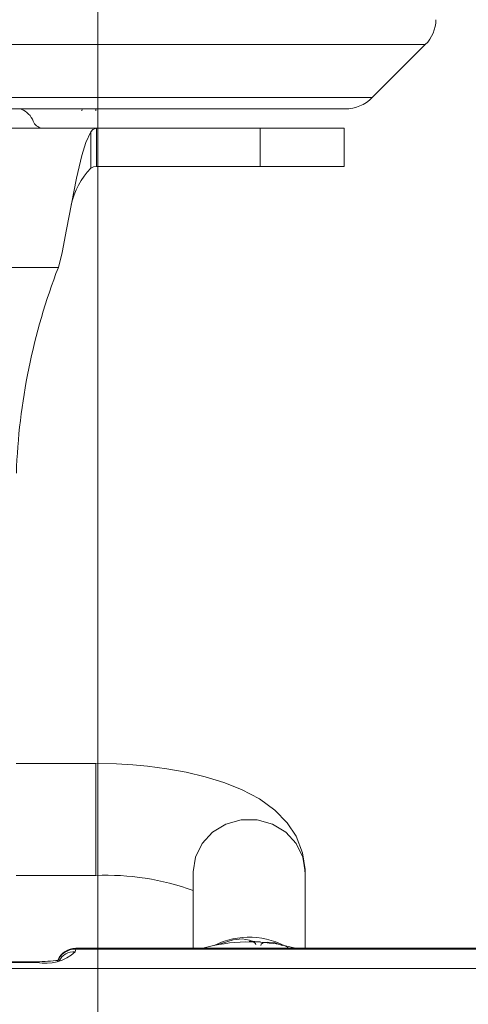
# Model space of a CAD drawing. Units: metres. Extents: x -12.6 to 21.4, y 7 to 24.4.
# Drawn here: x -1.8 to -1.8, y 20.6 to 20.7 of the extents above; entities that cross this region are included whole.
import ezdxf
from ezdxf.enums import TextEntityAlignment as Align

# ---------------------------------------------------------------- set-up
doc = ezdxf.new("R2010")
doc.units = ezdxf.units.M
doc.header["$LTSCALE"] = 0.001
doc.header["$MEASUREMENT"] = 0
doc.layers.get('0').update_dxf_attribs({"lineweight": 0})
for name, color, linetype, lineweight in [('0-COLORBLAST CB-12', 212, 'Continuous', 0), ('AQUARIUM-grill', 7, 'Continuous', 0), ('AQUARIUM-plan', 251, 'Continuous', 0)]:
    doc.layers.add(name, color=color, linetype=linetype, lineweight=lineweight)

# ---------------------------------------------------------------- blocks, each defined once
blk = doc.blocks.new('Color Blast 12')
at = {"layer": '0-COLORBLAST CB-12'}
for p, q in [((-0.0630003937007988, 0.03434835794348601), (0.06279960629923131, 0.03434835794348601)), ((0.03398164797218151, 0.03434835793362367), (-0.03978243537371817, 0.03434835793362367)), ((-0.01068026085503426, 0.03412848872286212), (0.01047872919052217, 0.03412848872286212)), ((0.01047789177611058, 0.03415579825060178), (-0.01067867917764964, 0.03415579825060178)), ((-0.01067867917764964, 0.03415579825060355), (-0.01067867917764964, 0.03413420840739967)), ((-0.01192696609608923, 0.033808985264141), (-0.01194350866542671, 0.03371657118471028)), ((-0.03845183629228366, 0.03368932931136825), (-0.01194459419015992, 0.03368933027521059)), ((-0.01194350866542671, 0.03371657118471028), (-0.03845039370076897, 0.03371663883910614)), ((-0.01942539370078755, 0.03368932931136825), (-0.01942539370078755, 0.03119480904075722)), ((-0.01841152347284414, 0.03350361848613836), (-0.01867457688751806, 0.03359264757286873)), ((-0.01818309304769805, 0.03348532308515928), (-0.01841152347284414, 0.03350361848613836)), ((-0.01809537472517952, 0.03349870261450505), (-0.01818309304769805, 0.03348532308515928)), ((-0.01803023187466302, 0.03352363365651101), (-0.01809537472517952, 0.03349870261450505)), ((-0.01799068507936674, 0.03355652489421423), (-0.01803023187466302, 0.03352363365651101)), ((-0.0179775901904673, 0.03359550890617768), (-0.01799068507936674, 0.03355652489421423)), ((-0.0174856398525467, 0.03347821149621666), (-0.01796856373658251, 0.03348936532783142)), ((-0.01796666966115446, 0.03347453688961188), (-0.01760039370075184, 0.03345326978386787)), ((-0.01780286846062928, 0.03353582231086349), (-0.01781592957208922, 0.03357673009677953)), ((-0.01776439410979513, 0.03349462884488119), (-0.01780286846062928, 0.03353582231086349)), ((-0.01769993684641058, 0.03345461476702205), (-0.01776439410979513, 0.03349462884488119)), ((-0.01761206395217307, 0.03342039967735921), (-0.01769993684641058, 0.03345461476702205)), ((-0.01737393085266525, 0.03338238335810573), (-0.01761206395217307, 0.03342039967735921)), ((-0.01656219018452099, 0.03357612533748444), (-0.01708271228818781, 0.03340773350907256)), ((-0.01577539370078718, 0.03119480904075722), (-0.01577539370078718, 0.03368932931136825)), ((-0.01194459419015992, 0.03368933027521059), (-0.01194350866542671, 0.03371657122568195)), ((-0.01708271228818781, 0.03340773350907256), (-0.01737393085266525, 0.03338238335810573)), ((-0.01942539370078755, 0.03119480904075722), (-0.01935146837763391, 0.03071165488239025)), ((-0.01941799755611662, 0.03119273005357215), (-0.01942404894607996, 0.03111431060463232)), ((-0.01584931902394082, 0.03071165488239025), (-0.01577539370078718, 0.03119480904075722)), ((-0.009999999999996234, 0.03130970831854363), (-0.01260039370078836, 0.03130970499648456)), ((-0.01260039370078836, 0.02765970836456511), (-0.01260039370078836, 0.03130970499648456)), ((-0.01942404894607996, 0.03111431060463232), (-0.01934320524301647, 0.03056962405871388)), ((-0.01935146837763391, 0.03071165488239025), (-0.01913568139820576, 0.03026764300050644)), ((-0.01934320524301647, 0.03056962405871388), (-0.01913210035447754, 0.03003395206266468)), ((-0.01606510600337252, 0.03026764300050644), (-0.01584931902394082, 0.03071165488239025)), ((-0.01913568139820576, 0.03026764300050644), (-0.01879551454023876, 0.02989874459713526)), ((-0.01640527286133597, 0.02989874459713349), (-0.01606510600337252, 0.03026764300050644)), ((-0.01913210035447754, 0.03003395206266468), (-0.01883664443217192, 0.02958905647660615)), ((-0.01879551454023876, 0.02989874459713526), (-0.01835852609951694, 0.02963484562699215)), ((-0.01684226130206135, 0.02963484562699215), (-0.01640527286133597, 0.02989874459713349)), ((-0.01883664443217192, 0.02958905647660615), (-0.01844058189703723, 0.02918273855002163)), ((-0.01835852609951694, 0.02963484562699215), (-0.01786011828063572, 0.02949732561517493)), ((-0.01734066912093901, 0.02949732561517493), (-0.01684226130206135, 0.02963484562699215)), ((-0.01786011828063572, 0.02949732561517493), (-0.01734066912093901, 0.02949732561517493)), ((-0.01844058189703723, 0.02918273855002163), (-0.01793359693487595, 0.02881369626440566)), ((-0.01793359693487595, 0.02881369626440566), (-0.01734872650221497, 0.02850420975016732)), ((-0.01734872650221497, 0.02850420975016732), (-0.01677138820059021, 0.02827428578514457)), ((-0.01677138820059021, 0.02827428578514457), (-0.01616737010108871, 0.02808879580872947)), ((-0.01616737010108871, 0.02808879580872947), (-0.01554072271091123, 0.02794086618776603)), ((-0.01554072271091123, 0.02794086618776603), (-0.01491840891126195, 0.02782981703625254)), ((-0.01491840891126195, 0.02782981703625254), (-0.01428229336757703, 0.027747521628946)), ((-0.01428229336757703, 0.027747521628946), (-0.01380575918238414, 0.02770435199752086)), ((-0.01380575918238414, 0.02770435199752086), (-0.01327874367719595, 0.02767374616321128)), ((-0.01327874367719595, 0.02767374616321128), (-0.01260039370078836, 0.02765970831854148)), ((-0.01260039370078836, 0.02765970836456511), (-0.009999999999999787, 0.02765970831854148)), ((-0.01137757982134779, 0.01146937617371613), (-0.01149776503674538, 0.01097956656270682)), ((0.01137757982135135, 0.01146937617371613), (-0.01137757982134779, 0.01146937617371613)), ((-0.01149776503674538, 0.01097956656270682), (-0.01164726749581213, 0.01023476284583502)), ((-0.01164726749581213, 0.01023476284583502), (-0.01180424260918578, 0.009395118709935701)), ((-0.01180424260918578, 0.009395118709935701), (-0.01196901352125046, 0.008557446447170491)), ((-0.01179556765575462, 0.009436360683293898), (-0.01179573461343431, 0.009430901892399035)), ((-0.01179540070435614, 0.009442270161581945), (-0.01179556765575462, 0.009436360683293898)), ((-0.01196901352125046, 0.008557446447170491), (-0.01214167532682531, 0.007819064832499834)), ((-0.02069999999999972, 0.00817149606299239), (-0.02069999999999972, 0.006921496062993526)), ((-0.02069999999999972, 0.00817149606299239), (-0.01795539033457949, 0.00817149606299239)), ((-0.01795539033457949, 0.006921496062993526), (-0.01795539033457949, 0.00817149606299239)), ((-0.01795539033457949, 0.00817149606299239), (-0.01261745954566074, 0.00817149606299239)), ((-0.01261745954565718, 0.00817149606299239), (-0.01252921731330936, 0.008186631378203302)), ((-0.01261745954566074, 0.00817149606299239), (-0.01261745954566074, 0.006921496062993526)), ((-0.01252921731330936, 0.008186631378203302), (-0.01244011186019556, 0.008233065360762737)), ((-0.01244011186693506, 0.008233066853906124), (-0.01244127799870576, 0.007043002503351659)), ((-0.01243881224639942, 0.007046466713498845), (-0.01244011186693506, 0.008233066853906124)), ((-0.01214167532682531, 0.007819064832499834), (-0.01227118709716812, 0.007397760238472273)), ((-0.01227118709716812, 0.007397760238472273), (-0.01243881224639942, 0.007046466713498845)), ((-0.02069999999999972, 0.006921496062993526), (-0.01795539033457949, 0.006921496062993526)), ((-0.01261745954565718, 0.006921496062993526), (-0.01795539033457949, 0.006921496062993526)), ((-0.01250206312332658, 0.006973334558477262), (-0.01261745954565363, 0.006921496062993526)), ((-0.01261745954565718, 0.006921496062993526), (0.01261745954566429, 0.006921496062993526)), ((-0.01244127799870576, 0.007043002503351659), (-0.01250206312332658, 0.006973334558477262)), ((-0.01243881224639942, 0.007046466713498845), (-0.01244127799870931, 0.007043002503351659)), ((0.02073223304703653, 0.006295511811023502), (-0.02073223304703298, 0.006295511811023502)), ((-0.01259765334229535, 0.006295511811023502), (-0.012602922191709, 0.006358279843164283)), ((-0.01214581514981639, 0.006358279843164283), (-0.01215108399923004, 0.006295511811023502)), ((-0.01175918267660414, 0.006295511811023502), (-0.01175918267660414, 0.006295511811023502)), ((-0.01028742772590796, 0.006295511811023502), (-0.01028742772590796, 0.006295511811023502)), ((-0.02161611652351603, 0.005929395287509465), (-0.02334514333073479, 0.00420036848028893)), ((-0.02161611652351603, 0.005929395287509465), (0.02161611652351958, 0.005929395287509465)), ((-0.02334514333073479, 0.00420036848028893), (0.02334514333073479, 0.00420036848028893))]:
    blk.add_line(p, q, dxfattribs=at)
for centre, radius, start, end in [((-0.01194349655496829, 0.03431432931136769), 0.0006249999999999948, 269.899376166116, 337.5198812170959), ((-0.0119257425273549, 0.03432426573226977), 0.000607954191364878, 268.3254171446623, 341.2568523389097), ((-0.01094373890786038, 0.03268993865141212), 0.001489631170837362, 79.75041126286645, 131.3034882411671), ((-0.01187893434472365, 0.03434566680505213), 0.0005388266191404083, 264.8857864375578, 332.6218659687496), ((-0.01033851902776028, 0.02367115420004673), 0.01046312888364139, 91.86303504365966, 95.74250765161852), ((-0.01760512646937151, 0.03892880645290475), 0.005451569168628483, 253.9654343323602, 266.1774534056606), ((-0.01759961297424617, 0.03586317678509054), 0.002537150214505574, 238.9599155483121, 296.732782017155), ((-0.01759944442018302, 0.03895030709441194), 0.005473278881566684, 271.1914231840038, 286.0104618904067), ((-0.01293124786325883, 0.03969739053005483), 0.008394204986662638, 250.1948470463563, 272.2588748793077), ((-0.03064720585908809, 0.01889170092123038), 0.02064968261964136, 338.9341830991156, 358.0293755918597), ((-0.01412991396492735, 0.00991252601654935), 0.00238243977940652, 315.175860497841, 348.287048949635), ((-0.0108825663320733, 0.006583915466777057), 0.0003407636465999164, 19.72608976423025, 82.16261108545328), ((-0.009927170049598644, 0.006948184117094414), 0.0006818223963705084, 201.4425712163882, 249.0329639100414), ((-0.02073223304703298, 0.005045511811024639), 0.00125, 90, 134.9999999999107), ((-0.02250997788688203, 0.003365202944960899), 0.001181102362205181, 134.9999968622412, 179.0000004543428)]:
    blk.add_arc(centre, radius, start, end, dxfattribs=at)
at = {"color": 7}
for tag, flags, p in [('QUANTITE', 9, (0.001362532168043273, -0.003113067064570707)), ('PUISSANCE (WATTS)', 8, (0.001362532168043273, -0.006574661501796975)), ('POIDS (KG)', 8, (0.001362532168043273, -0.01014603630552369)), ('TYPE', 8, (0.001362532168043273, -0.0132573826647997))]:
    blk.add_attdef(tag, text='', height=0.002, dxfattribs=dict(at, flags=flags)).set_placement(p, align=Align.MIDDLE_CENTER)
blk = doc.blocks.new('ColorBlast 12')
at = {"layer": '0-COLORBLAST CB-12', "lineweight": 0, "xscale": 2.54372019, "yscale": 2.54372019, "zscale": 2.54372019}
blk.add_blockref('Color Blast 12', (-4.518554757027005e-15, 9.413767630752968e-06), dxfattribs=at)

msp = doc.modelspace()

# ---------------------------------------------------------------- linework, layer by layer
at = {"layer": 'AQUARIUM-grill', "color": 254, "true_color": 0xdfdfdf}
msp.add_lwpolyline([(-1.815882120504912, 20.7700120041628), (-1.865882120503156, 20.77001200415771), (-1.86588212035034, 14.72001200436501), (-1.815882120341906, 14.7200120043701), (-1.815882120504912, 20.7700120041628)], dxfattribs=at)
at = {"layer": 'AQUARIUM-plan', "color": 254, "true_color": 0xdfdfdf}
msp.add_rational_spline([(4.848450182659752, 22.42001849121099), (-1.665896175284432, 22.42001849121099), (-8.415910230127352, 22.42001849121099), (-9.415888607308549, 22.42001849120589), (-9.415910229888489, 21.4200401142692), (-9.416005510461893, 17.01360516877227), (-9.416100791035296, 12.85630464570082), (-9.36610079104724, 12.85630356454788), (-9.316100791059183, 12.85630248339494), (-9.31600551048578, 17.0136030064613), (-9.315910229912376, 21.42003795196333), (-9.315890769597562, 22.32001849120431), (-8.415910230127352, 22.32001849121449), (-1.665896175284432, 22.32001849121449), (4.848450182659752, 22.32001849121449), (4.848450182659752, 22.37001849121783), (4.848450182659752, 22.42001849121099)], [1, 1, 1, 0.7071144260495028, 1, 1, 1, 1, 1, 1, 1, 0.7071144260495028, 1, 1, 1, 1, 1], degree=2, knots=[75.03853832387333, 75.03853832387333, 75.03853832387333, 88.53856643353743, 88.53856643353743, 90.10934113727768, 90.10934113727768, 98.92221103033015, 98.92221103033015, 99.02221103033024, 99.02221103033024, 107.8350809233835, 107.8350809233835, 109.405855627124, 109.405855627124, 122.9058837367894, 122.9058837367894, 123.0058837367879, 123.0058837367879, 123.0058837367879], dxfattribs=at)

# ---------------------------------------------------------------- block references
at = {"layer": '0-COLORBLAST CB-12', "rotation": 180}
msp.add_blockref('ColorBlast 12', (-1.848086496787403, 20.72013769339321), dxfattribs=at)

doc.saveas('drawing.dxf')
